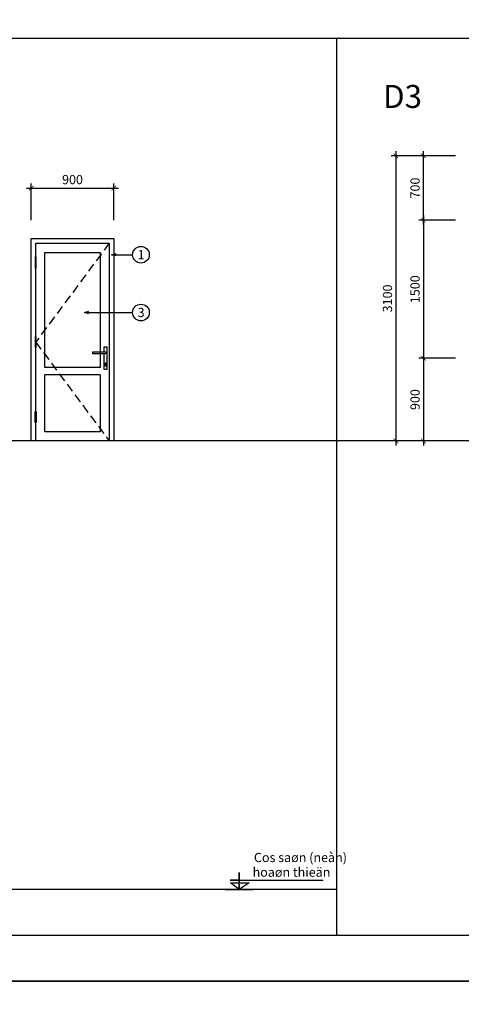
# Model space of a CAD drawing. Units: millimetres. Extents: x -98469 to -47565, y 11012 to 62936.
# Drawn here: x -63779 to -58972, y 42436 to 53141 of the extents above; entities that cross this region are included whole.
import ezdxf
from ezdxf.enums import TextEntityAlignment as Align

# ---------------------------------------------------------------- set-up
doc = ezdxf.new("R2010")
doc.units = ezdxf.units.MM
doc.linetypes.add('HIDDEN', pattern=[9.525, 6.35, -3.175])
for name, color, linetype in [('1', 1, 'Continuous'), ('136', 136, 'Continuous'), ('7', 7, 'Continuous'), ('8', 8, 'Continuous'), ('CUA', 50, 'Continuous'), ('DIM', 8, 'Continuous'), ('DIMCT', 8, 'Continuous'), ('NETTHAY', 55, 'Continuous'), ('TEXT', 7, 'Continuous')]:
    doc.layers.add(name, color=color, linetype=linetype)
doc.styles.add('DDCo -Helve-Condense', font='vhelvcn.ttf')
doc.styles.add('DDCo-B-Helve-condense', font='vhelvcb.ttf')
doc.dimstyles.new('DIM 50', dxfattribs={"dimtxt": 100, "dimasz": 50, "dimexe": 50, "dimexo": 50, "dimgap": 40, "dimtad": 1, "dimdec": 0, "dimzin": 12, "dimdsep": 46, "dimtxsty": 'DDCo -Helve-Condense', "dimblk1": 'ARCHTICK', "dimblk2": 'ARCHTICK', "dimsah": 1, "dimcen": 2, "dimdle": 50, "dimclrd": 136, "dimclre": 136, "dimclrt": 7, "dimadec": 0, "dimazin": 1, "dimtfac": 1, "dimtdec": 0, "dimtix": 1, "dimtmove": 2, "dimatfit": 3, "dimldrblk": 'OPEN30', "dimfxl": 0, "dimtolj": 1, "dimtzin": 0, "dimarcsym": 0})

# ---------------------------------------------------------------- blocks, each defined once
blk = doc.blocks.new('_ArchTick')
at = {"color": 0, "linetype": 'ByBlock', "const_width": 0.15}
blk.add_lwpolyline([(-0.5, -0.5), (0.5, 0.5)], dxfattribs=at)
blk = doc.blocks.new('*D105')
at = {"layer": 'Defpoints', "color": 0, "ltscale": 200, "transparency": 16777216}
for p in [(-58985, 50961), (-59385, 49461), (-58985, 49461)]:
    blk.add_point(p, dxfattribs=at)
at = {"layer": 'DIM', "color": 136, "lineweight": -2, "ltscale": 200, "transparency": 16777216}
for p, q in [((-59035, 50961), (-59435, 50961)), ((-59385, 51011), (-59385, 49411)), ((-59035, 49461), (-59435, 49461))]:
    blk.add_line(p, q, dxfattribs=at)
at = {"layer": 'DIM', "color": 136, "lineweight": -2, "ltscale": 200, "transparency": 16777216, "xscale": 50, "yscale": 50, "zscale": 50}
for p, rotation in [((-59385, 50961), 90), ((-59385, 49461), 270)]:
    blk.add_blockref('_ArchTick', p, dxfattribs=dict(at, rotation=rotation))
at = {"layer": 'DIM', "color": 7, "ltscale": 200, "transparency": 16777216, "insert": (-59476, 50211), "char_height": 100, "attachment_point": 5, "rotation": 90, "style": 'DDCo -Helve-Condense'}
blk.add_mtext('\\A1;1500', dxfattribs=at)
blk = doc.blocks.new('_Open30')
at = {"color": 0, "linetype": 'ByBlock', "lineweight": -2}
for p, q in [((-1, 0.27), (0, 0)), ((0, 0), (-1, -0.27)), ((0, 0), (-1, 0))]:
    blk.add_line(p, q, dxfattribs=at)
blk = doc.blocks.new('*D106')
at = {"layer": 'Defpoints', "color": 0, "ltscale": 200, "transparency": 16777216}
for p in [(-59285, 51661), (-59685, 48561), (-59285, 48561)]:
    blk.add_point(p, dxfattribs=at)
at = {"layer": 'DIM', "color": 136, "lineweight": -2, "ltscale": 200, "transparency": 16777216}
for p, q in [((-59685, 51711), (-59685, 48511)), ((-59335, 51661), (-59735, 51661)), ((-59335, 48561), (-59735, 48561))]:
    blk.add_line(p, q, dxfattribs=at)
at = {"layer": 'DIM', "color": 136, "lineweight": -2, "ltscale": 200, "transparency": 16777216, "xscale": 50, "yscale": 50, "zscale": 50}
for p, rotation in [((-59685, 51661), 90), ((-59685, 48561), 270)]:
    blk.add_blockref('_ArchTick', p, dxfattribs=dict(at, rotation=rotation))
at = {"layer": 'DIM', "color": 7, "ltscale": 200, "transparency": 16777216, "insert": (-59776, 50111), "char_height": 100, "attachment_point": 5, "rotation": 90, "style": 'DDCo -Helve-Condense'}
blk.add_mtext('\\A1;3100', dxfattribs=at)
blk = doc.blocks.new('*D107')
at = {"layer": 'Defpoints', "color": 0, "ltscale": 200, "transparency": 16777216}
for p in [(-59385, 51661), (-58985, 51661), (-58985, 50961)]:
    blk.add_point(p, dxfattribs=at)
at = {"layer": 'DIM', "color": 136, "lineweight": -2, "ltscale": 200, "transparency": 16777216}
for p, q in [((-59385, 50911), (-59385, 51711)), ((-59035, 51661), (-59435, 51661)), ((-59035, 50961), (-59435, 50961))]:
    blk.add_line(p, q, dxfattribs=at)
at = {"layer": 'DIM', "color": 136, "lineweight": -2, "ltscale": 200, "transparency": 16777216, "xscale": 50, "yscale": 50, "zscale": 50}
for p, rotation in [((-59385, 51661), 90), ((-59385, 50961), 270)]:
    blk.add_blockref('_ArchTick', p, dxfattribs=dict(at, rotation=rotation))
at = {"layer": 'DIM', "color": 7, "ltscale": 200, "transparency": 16777216, "insert": (-59476, 51311), "char_height": 100, "attachment_point": 5, "rotation": 90, "style": 'DDCo -Helve-Condense'}
blk.add_mtext('\\A1;700', dxfattribs=at)
blk = doc.blocks.new('*D99')
at = {"layer": 'Defpoints', "color": 0, "transparency": 16777216}
for p in [(-58985, 49461), (-59385, 48561), (-58985, 48561)]:
    blk.add_point(p, dxfattribs=at)
at = {"layer": 'DIMCT', "color": 136, "lineweight": -2, "transparency": 16777216}
for p, q in [((-59035, 49461), (-59435, 49461)), ((-59385, 49511), (-59385, 48511)), ((-59035, 48561), (-59435, 48561))]:
    blk.add_line(p, q, dxfattribs=at)
at = {"layer": 'DIMCT', "color": 136, "lineweight": -2, "transparency": 16777216, "xscale": 50, "yscale": 50, "zscale": 50}
for p, rotation in [((-59385, 49461), 90), ((-59385, 48561), 270)]:
    blk.add_blockref('_ArchTick', p, dxfattribs=dict(at, rotation=rotation))
at = {"layer": 'DIMCT', "color": 7, "transparency": 16777216, "insert": (-59476, 49011), "char_height": 100, "attachment_point": 5, "rotation": 90, "style": 'DDCo -Helve-Condense'}
blk.add_mtext('\\A1;900', dxfattribs=at)
blk = doc.blocks.new('*D260')
at = {"layer": 'Defpoints', "color": 0, "ltscale": 200, "transparency": 16777216}
for p in [(-62754, 51311), (-63654, 50911), (-62754, 50911)]:
    blk.add_point(p, dxfattribs=at)
at = {"layer": 'DIM', "color": 136, "lineweight": -2, "ltscale": 200, "transparency": 16777216}
for p, q in [((-63704, 51311), (-62704, 51311)), ((-63654, 50961), (-63654, 51361)), ((-62754, 50961), (-62754, 51361))]:
    blk.add_line(p, q, dxfattribs=at)
at = {"layer": 'DIM', "color": 136, "lineweight": -2, "ltscale": 200, "transparency": 16777216, "xscale": 50, "yscale": 50, "zscale": 50, "rotation": 180}
blk.add_blockref('_ArchTick', (-63654, 51311), dxfattribs=at)
at = {"layer": 'DIM', "color": 136, "lineweight": -2, "ltscale": 200, "transparency": 16777216, "xscale": 50, "yscale": 50, "zscale": 50}
blk.add_blockref('_ArchTick', (-62754, 51311), dxfattribs=at)
at = {"layer": 'DIM', "color": 7, "ltscale": 200, "transparency": 16777216, "insert": (-63204, 51403), "char_height": 100, "attachment_point": 5, "style": 'DDCo -Helve-Condense'}
blk.add_mtext('\\A1;900', dxfattribs=at)
blk = doc.blocks.new('A$C4F764C4E')
at = {"layer": '7'}
blk.add_lwpolyline([(-6, -120), (6, -120), (6, 0), (-6, 0)], close=True, dxfattribs=at)
at = {"layer": '8', "linetype": 'Continuous'}
for p, q in [((-6, -30), (6, -30)), ((-6, -60), (6, -60)), ((-6, -90), (6, -90))]:
    blk.add_line(p, q, dxfattribs=at)
blk = doc.blocks.new('A$C612E2B84')
at = {"color": 8}
for points in [[(30, 193), (30, 250), (0, 250), (0, 0), (30, 0), (30, 173)], [(15, 173), (155, 173), (155, 193), (15, 193)]]:
    blk.add_lwpolyline(points, dxfattribs=at)
blk.add_lwpolyline([(10, 69), (20, 69), (20, 40), (10, 40)], close=True, dxfattribs=at)
blk.add_arc((18, 183), 10.3, 104.0645, 255.9355, dxfattribs=at)

msp = doc.modelspace()

# ---------------------------------------------------------------- linework, layer by layer
at = {"layer": '136', "color": 3}
msp.add_lwpolyline([(-72543.9, 43186.5), (-48118.9, 43186.5), (-48118.9, 62436.5), (-72543.9, 62436.5)], close=True, dxfattribs=at)
at = {"layer": 'CUA', "color": 9}
for p, q in [((-63604.2, 50761.5), (-62804.2, 50761.5)), ((-63604.2, 50711.5), (-62804.2, 50711.5)), ((-62904.2, 49361.5), (-63504.2, 49361.5)), ((-62904.2, 49281.5), (-63504.2, 49281.5))]:
    msp.add_line(p, q, dxfattribs=at)
at = {"layer": 'CUA', "color": 3}
msp.add_lwpolyline([(-63654.2, 48561.5), (-63654.2, 50761.5), (-62754.2, 50761.5), (-62754.2, 48561.5)], dxfattribs=at)
at = {"layer": 'CUA', "color": 9}
for points in [[(-62804.2, 50711.5), (-62804.2, 48561.5), (-63604.2, 48561.5), (-63604.2, 50711.5)], [(-63504.2, 49361.5), (-63504.2, 50611.5), (-62904.2, 50611.5), (-62904.2, 49361.5)], [(-62904.2, 49281.5), (-62904.2, 48661.5), (-63504.2, 48661.5), (-63504.2, 49281.5)]]:
    msp.add_lwpolyline(points, dxfattribs=at)
at = {"layer": 'CUA', "color": 9, "linetype": 'HIDDEN', "ltscale": 15}
msp.add_lwpolyline([(-62804.2, 50711.5), (-63604.2, 49636.5), (-62804.2, 48561.5)], dxfattribs=at)
at = {"layer": 'Defpoints', "color": 136}
for points in [[(-73043.9, 42686.5), (-47618.9, 42686.5), (-47618.9, 62936.5), (-73043.9, 62936.5)], [(-73043.9, 22436.5), (-47618.9, 22436.5), (-47618.9, 42686.5), (-73043.9, 42686.5)]]:
    msp.add_lwpolyline(points, close=True, dxfattribs=at)
at = {"layer": 'NETTHAY'}
for p, q in [((-48118.9, 52936.5), (-72543.9, 52936.5)), ((-60331.4, 52936.5), (-60331.4, 43186.5)), ((-60331.4, 48561.5), (-72543.9, 48561.5)), ((-48118.9, 48561.5), (-72421.2, 48561.5)), ((-60331.4, 43686.5), (-72543.9, 43686.5))]:
    msp.add_line(p, q, dxfattribs=at)
at = {"layer": 'TEXT'}
msp.add_lwpolyline([(-61538.6, 43686.5), (-61238.8, 43686.5), (-61388.7, 43686.5), (-61388.7, 43868.7), (-61388.7, 43686.5), (-61484, 43757.4), (-61282.4, 43757.4), (-61388.7, 43686.5), (-61388.7, 43785.1), (-61489.1, 43785.1), (-60476, 43785.1)], dxfattribs=at)
for centre in [(-62458.9, 50586.2), (-62458.9, 49957.7)]:
    msp.add_circle(centre, 90.8, dxfattribs=at)

# ---------------------------------------------------------------- block references
at = {"layer": '1', "xscale": -1}
msp.add_blockref('A$C612E2B84', (-62829.2, 49336.5), dxfattribs=at)
at = {"layer": 'CUA', "linetype": 'Continuous'}
for p in [(-63604.2, 50561.5), (-63604.2, 49696.5)]:
    msp.add_blockref('A$C4F764C4E', p, dxfattribs=at)
at = {"layer": 'CUA', "linetype": 'Continuous', "xscale": -1, "rotation": 180}
msp.add_blockref('A$C4F764C4E', (-63604.2, 48761.5), dxfattribs=at)

# ---------------------------------------------------------------- texts
at = {"layer": '7', "style": 'DDCo -Helve-Condense'}
for s, p in [('1', (-62457.9, 50587.1)), ('3', (-62457.9, 49958.5))]:
    msp.add_text(s, height=100, dxfattribs=at).set_placement(p, align=Align.MIDDLE_CENTER)
for s, p in [('Cos saøn (neàn)', (-61229.4, 43982.9)), ('hoaøn thieän', (-61243.8, 43823.3))]:
    msp.add_text(s, height=100, dxfattribs=at).set_placement(p)
at = {"layer": 'TEXT', "color": 30, "style": 'DDCo-B-Helve-condense'}
msp.add_text('D3', height=250, dxfattribs=at).set_placement((-59824.4, 52181.9))

# ---------------------------------------------------------------- dimensions: what is measured, and where the dimension line sits
at = {"layer": 'DIM', "ltscale": 200}
for base, p1, p2, picture, middle in [((-59685.1, 48561.5), (-59285.1, 51661.5), (-59285.1, 48561.5), '*D106', (-59776.1, 50111.5)), ((-59385.1, 51661.5), (-58985.1, 50961.5), (-58985.1, 51661.5), '*D107', (-59476.1, 51311.5)), ((-59385.1, 49461.5), (-58985.1, 50961.5), (-58985.1, 49461.5), '*D105', (-59476.1, 50211.5))]:
    dim = msp.add_linear_dim(base=base, p1=p1, p2=p2, angle=90, dimstyle='DIM 50', dxfattribs=at)
    dim.commit()
    dim.dimension.update_dxf_attribs({"geometry": picture, "text_midpoint": middle})
dim = msp.add_aligned_dim(p1=(-63654.2, 50911.5), p2=(-62754.2, 50911.5), distance=400, dimstyle='DIM 50', dxfattribs=at)
dim.commit()
dim.dimension.update_dxf_attribs({"geometry": '*D260', "text_midpoint": (-63204.2, 51402.6)})
at = {"layer": 'DIMCT'}
dim = msp.add_linear_dim(base=(-59385.1, 48561.5), p1=(-58985.1, 49461.5), p2=(-58985.1, 48561.5), angle=90, dimstyle='DIM 50', dxfattribs=at)
dim.commit()
dim.dimension.update_dxf_attribs({"geometry": '*D99', "text_midpoint": (-59476.1, 49011.5)})

# ---------------------------------------------------------------- leaders
for points in [[(-62780.1, 50586.2), (-62549.8, 50586.2)], [(-63074.7, 49957.7), (-62549.8, 49957.7)]]:
    msp.add_leader(points, dimstyle='DIM 50', override={"dimgap": 40, "dimtad": 0}, dxfattribs=at)

doc.saveas('drawing.dxf')
